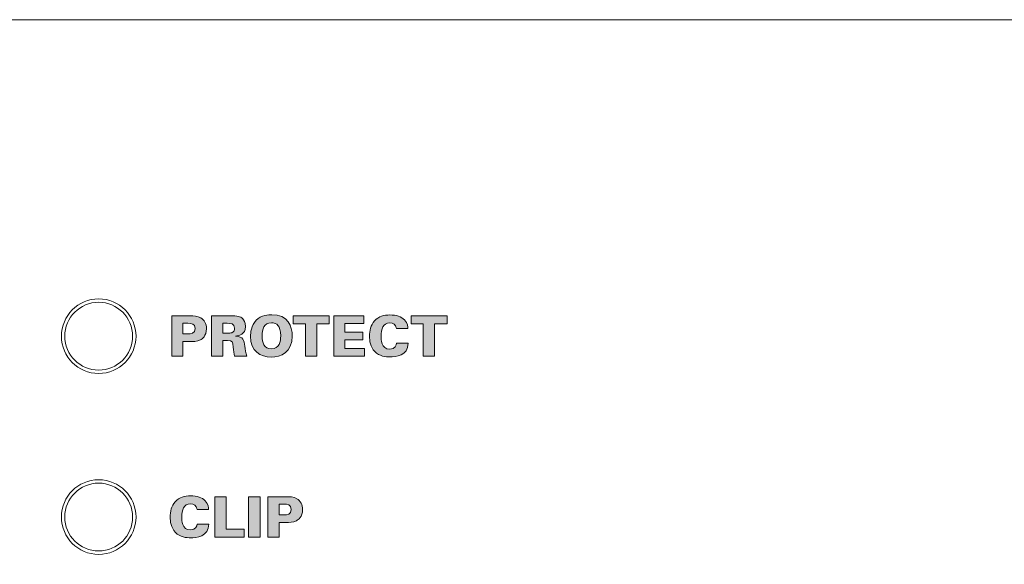
# Model space of a CAD drawing. Units: millimetres. Extents: x 0 to 482, y -75 to 44.
# Drawn here: x 256 to 300, y 20 to 44 of the extents above; entities that cross this region are included whole.
import ezdxf

# ---------------------------------------------------------------- set-up
doc = ezdxf.new("R2010")
doc.units = ezdxf.units.MM
doc.layers.add('DPA74-Front', color=7, linetype='Continuous', lineweight=15)

# ---------------------------------------------------------------- blocks, each defined once
blk = doc.blocks.new('DPA74-Front')
at = {"layer": 'DPA74-Front', "linetype": 'Continuous', "true_color": 0xbbbaba}
h = blk.add_hatch(color=9, dxfattribs=at)
h.dxf.hatch_style = 1
edge = h.paths.add_edge_path()
edge.add_spline(control_points=[(266.217682, 30.002501), (266.217682, 30.121034), (266.236732, 30.476634), (266.462157, 30.703823)], knot_values=[0, 0, 0, 0, 1, 1, 1, 1], degree=3, periodic=0)
edge.add_spline(control_points=[(266.462157, 30.703823), (266.686877, 30.931012), (267.028013, 30.951121), (267.158893, 30.951121)], knot_values=[0, 0, 0, 0, 1, 1, 1, 1], degree=3, periodic=0)
edge.add_spline(control_points=[(267.158893, 30.951121), (267.870446, 30.951121), (268.06271, 30.439593), (268.06271, 30.004618)], knot_values=[0, 0, 0, 0, 1, 1, 1, 1], degree=3, periodic=0)
edge.add_spline(control_points=[(268.06271, 30.004618), (268.06271, 29.293065), (267.558943, 29.075754), (267.133846, 29.075754)], knot_values=[0, 0, 0, 0, 1, 1, 1, 1], degree=3, periodic=0)
edge.add_spline(control_points=[(267.133846, 29.075754), (266.660066, 29.075754), (266.217682, 29.337515), (266.217682, 30.002501)], knot_values=[0, 0, 0, 0, 1, 1, 1, 1], degree=3, periodic=0)
edge = h.paths.add_edge_path(flags=16)
edge.add_spline(control_points=[(266.726035, 30.004618), (266.726035, 29.720632), (266.809996, 29.438762), (267.138785, 29.438762)], knot_values=[0, 0, 0, 0, 1, 1, 1, 1], degree=3, periodic=0)
edge.add_spline(control_points=[(267.138785, 29.438762), (267.492268, 29.438762), (267.551535, 29.765082), (267.551535, 30.012026)], knot_values=[0, 0, 0, 0, 1, 1, 1, 1], degree=3, periodic=0)
edge.add_spline(control_points=[(267.551535, 30.012026), (267.551535, 30.261793), (267.492268, 30.385265), (267.437941, 30.464287)], knot_values=[0, 0, 0, 0, 1, 1, 1, 1], degree=3, periodic=0)
edge.add_spline(control_points=[(267.437941, 30.464287), (267.366327, 30.563418), (267.250263, 30.592698), (267.141607, 30.592698)], knot_values=[0, 0, 0, 0, 1, 1, 1, 1], degree=3, periodic=0)
edge.add_spline(control_points=[(267.141607, 30.592698), (266.814935, 30.592698), (266.726035, 30.311182), (266.726035, 30.004618)], knot_values=[0, 0, 0, 0, 1, 1, 1, 1], degree=3, periodic=0)
h = blk.add_hatch(color=9, dxfattribs=at)
h.dxf.hatch_style = 1
edge = h.paths.add_edge_path()
edge.add_line((273.179963, 30.340674), (272.670905, 30.340674))
edge.add_spline(control_points=[(272.670905, 30.340674), (272.64868, 30.521296), (272.522738, 30.587618), (272.381627, 30.587618)], knot_values=[0, 0, 0, 0, 1, 1, 1, 1], degree=3, periodic=0)
edge.add_spline(control_points=[(272.381627, 30.587618), (272.082472, 30.587618), (271.991455, 30.31351), (271.991455, 29.987543)], knot_values=[0, 0, 0, 0, 1, 1, 1, 1], degree=3, periodic=0)
edge.add_spline(control_points=[(271.991455, 29.987543), (271.991455, 29.878535), (271.993572, 29.429096), (272.376688, 29.429096)], knot_values=[0, 0, 0, 0, 1, 1, 1, 1], degree=3, periodic=0)
edge.add_spline(control_points=[(272.376688, 29.429096), (272.638449, 29.429096), (272.665966, 29.619243), (272.675844, 29.688388)], knot_values=[0, 0, 0, 0, 1, 1, 1, 1], degree=3, periodic=0)
edge.add_line((272.675844, 29.688388), (273.189841, 29.688388))
edge.add_spline(control_points=[(273.189841, 29.688388), (273.187019, 29.129941), (272.619399, 29.083374), (272.386919, 29.083374)], knot_values=[0, 0, 0, 0, 1, 1, 1, 1], degree=3, periodic=0)
edge.add_spline(control_points=[(272.386919, 29.083374), (272.214058, 29.083374), (271.907494, 29.113007), (271.709586, 29.320088)], knot_values=[0, 0, 0, 0, 1, 1, 1, 1], degree=3, periodic=0)
edge.add_spline(control_points=[(271.709586, 29.320088), (271.514852, 29.527874), (271.48028, 29.81186), (271.48028, 29.997068)], knot_values=[0, 0, 0, 0, 1, 1, 1, 1], degree=3, periodic=0)
edge.add_spline(control_points=[(271.48028, 29.997068), (271.48028, 30.241896), (271.536724, 30.486371), (271.704999, 30.676518)], knot_values=[0, 0, 0, 0, 1, 1, 1, 1], degree=3, periodic=0)
edge.add_spline(control_points=[(271.704999, 30.676518), (271.887386, 30.884304), (272.122336, 30.938632), (272.381627, 30.938632)], knot_values=[0, 0, 0, 0, 1, 1, 1, 1], degree=3, periodic=0)
edge.add_spline(control_points=[(272.381627, 30.938632), (272.670905, 30.938632), (272.890686, 30.869488), (273.031091, 30.721321)], knot_values=[0, 0, 0, 0, 1, 1, 1, 1], degree=3, periodic=0)
edge.add_spline(control_points=[(273.031091, 30.721321), (273.174672, 30.568216), (273.177494, 30.407349), (273.179963, 30.340674)], knot_values=[0, 0, 0, 0, 1, 1, 1, 1], degree=3, periodic=0)
h = blk.add_hatch(color=9, dxfattribs=at)
h.dxf.hatch_style = 1
edge = h.paths.add_edge_path()
edge.add_line((263.551, 29.762612), (263.229972, 29.760143))
edge.add_line((263.229972, 29.760143), (263.229972, 29.117734))
edge.add_line((263.229972, 29.117734), (262.733261, 29.117734))
edge.add_line((262.733261, 29.117734), (262.733261, 30.901732))
edge.add_line((262.733261, 30.901732), (263.553822, 30.901732))
edge.add_spline(control_points=[(263.553822, 30.901732), (263.691758, 30.901732), (263.872028, 30.901732), (264.018078, 30.810362)], knot_values=[0, 0, 0, 0, 1, 1, 1, 1], degree=3, periodic=0)
edge.add_spline(control_points=[(264.018078, 30.810362), (264.168361, 30.71864), (264.269608, 30.558126), (264.269608, 30.325998)], knot_values=[0, 0, 0, 0, 1, 1, 1, 1], degree=3, periodic=0)
edge.add_spline(control_points=[(264.269608, 30.325998), (264.269608, 30.012026), (264.069936, 29.876207), (264.001144, 29.839165)], knot_values=[0, 0, 0, 0, 1, 1, 1, 1], degree=3, periodic=0)
edge.add_spline(control_points=[(264.001144, 29.839165), (263.862502, 29.762612), (263.647661, 29.762612), (263.551, 29.762612)], knot_values=[0, 0, 0, 0, 1, 1, 1, 1], degree=3, periodic=0)
edge = h.paths.add_edge_path(flags=16)
edge.add_line((263.44693, 30.570473), (263.229972, 30.570473))
edge.add_line((263.229972, 30.570473), (263.229972, 30.100926))
edge.add_line((263.229972, 30.100926), (263.449752, 30.100926))
edge.add_spline(control_points=[(263.449752, 30.100926), (263.571108, 30.100926), (263.766194, 30.100926), (263.766194, 30.340815)], knot_values=[0, 0, 0, 0, 1, 1, 1, 1], degree=3, periodic=0)
edge.add_spline(control_points=[(263.766194, 30.340815), (263.766194, 30.558126), (263.590158, 30.570473), (263.44693, 30.570473)], knot_values=[0, 0, 0, 0, 1, 1, 1, 1], degree=3, periodic=0)
h = blk.add_hatch(color=9, dxfattribs=at)
h.dxf.hatch_style = 1
edge = h.paths.add_edge_path()
edge.add_line((265.200589, 29.814329), (264.993155, 29.814329))
edge.add_line((264.993155, 29.814329), (264.993155, 29.117593))
edge.add_line((264.993155, 29.117593), (264.496444, 29.117593))
edge.add_line((264.496444, 29.117593), (264.496444, 30.901591))
edge.add_line((264.496444, 30.901591), (265.321944, 30.901591))
edge.add_spline(control_points=[(265.321944, 30.901591), (265.642972, 30.901591), (265.763622, 30.881835), (265.870161, 30.773179)], knot_values=[0, 0, 0, 0, 1, 1, 1, 1], degree=3, periodic=0)
edge.add_spline(control_points=[(265.870161, 30.773179), (265.924841, 30.718499), (265.993633, 30.620074), (265.993633, 30.427104)], knot_values=[0, 0, 0, 0, 1, 1, 1, 1], degree=3, periodic=0)
edge.add_spline(control_points=[(265.993633, 30.427104), (265.993633, 30.232018), (265.914258, 30.148057), (265.830297, 30.096199)], knot_values=[0, 0, 0, 0, 1, 1, 1, 1], degree=3, periodic=0)
edge.add_spline(control_points=[(265.830297, 30.096199), (265.716703, 30.024585), (265.6084, 30.011885), (265.559011, 30.004829)], knot_values=[0, 0, 0, 0, 1, 1, 1, 1], degree=3, periodic=0)
edge.add_line((265.559011, 30.004829), (265.559011, 29.994952))
edge.add_spline(control_points=[(265.559011, 29.994952), (265.904733, 29.984721), (265.924841, 29.831968), (265.964, 29.557507)], knot_values=[0, 0, 0, 0, 1, 1, 1, 1], degree=3, periodic=0)
edge.add_spline(control_points=[(265.964, 29.557507), (265.981286, 29.436504), (266.00598, 29.243888), (266.047961, 29.117593)], knot_values=[0, 0, 0, 0, 1, 1, 1, 1], degree=3, periodic=0)
edge.add_line((266.047961, 29.117593), (265.512091, 29.117593))
edge.add_spline(control_points=[(265.512091, 29.117593), (265.482458, 29.226602), (265.470111, 29.362421), (265.452825, 29.520466)], knot_values=[0, 0, 0, 0, 1, 1, 1, 1], degree=3, periodic=0)
edge.add_spline(control_points=[(265.452825, 29.520466), (265.429894, 29.735307), (265.423191, 29.814329), (265.200589, 29.814329)], knot_values=[0, 0, 0, 0, 1, 1, 1, 1], degree=3, periodic=0)
edge = h.paths.add_edge_path(flags=16)
edge.add_line((265.178364, 30.572802), (264.993155, 30.572802))
edge.add_line((264.993155, 30.572802), (264.993155, 30.13571))
edge.add_line((264.993155, 30.13571), (265.178364, 30.13571))
edge.add_spline(control_points=[(265.178364, 30.13571), (265.286666, 30.13571), (265.340994, 30.13571), (265.382975, 30.150527)], knot_values=[0, 0, 0, 0, 1, 1, 1, 1], degree=3, periodic=0)
edge.add_spline(control_points=[(265.382975, 30.150527), (265.491983, 30.185099), (265.514208, 30.296224), (265.514208, 30.353021)], knot_values=[0, 0, 0, 0, 1, 1, 1, 1], degree=3, periodic=0)
edge.add_spline(control_points=[(265.514208, 30.353021), (265.514208, 30.572802), (265.321944, 30.572802), (265.178364, 30.572802)], knot_values=[0, 0, 0, 0, 1, 1, 1, 1], degree=3, periodic=0)
h = blk.add_hatch(color=9, dxfattribs=at)
h.dxf.hatch_style = 1
h.paths.add_polyline_path([(268.64564, 30.548425), (268.102009, 30.548425), (268.102009, 30.901555), (269.700446, 30.901555), (269.700446, 30.548425), (269.144468, 30.548425), (269.144468, 29.117558), (268.64564, 29.117558)])
h = blk.add_hatch(color=9, dxfattribs=at)
h.dxf.hatch_style = 1
h.paths.add_polyline_path([(269.894861, 30.896722), (271.233653, 30.896722), (271.233653, 30.555586), (270.384164, 30.555586), (270.384164, 30.184817), (271.184617, 30.184817), (271.184617, 29.844386), (270.384164, 29.844386), (270.384164, 29.463386), (271.253761, 29.463386), (271.253761, 29.117664), (269.894861, 29.117664)])
h = blk.add_hatch(color=9, dxfattribs=at)
h.dxf.hatch_style = 1
h.paths.add_polyline_path([(273.860824, 30.548425), (273.317194, 30.548425), (273.317194, 30.901555), (274.91563, 30.901555), (274.91563, 30.548425), (274.359652, 30.548425), (274.359652, 29.117558), (273.860824, 29.117558)])
h = blk.add_hatch(color=9, dxfattribs=at)
h.dxf.hatch_style = 1
edge = h.paths.add_edge_path()
edge.add_line((264.361189, 22.340485), (263.852131, 22.340485))
edge.add_spline(control_points=[(263.852131, 22.340485), (263.829906, 22.521108), (263.703964, 22.58743), (263.563559, 22.58743)], knot_values=[0, 0, 0, 0, 1, 1, 1, 1], degree=3, periodic=0)
edge.add_spline(control_points=[(263.563559, 22.58743), (263.264403, 22.58743), (263.172681, 22.313321), (263.172681, 21.987355)], knot_values=[0, 0, 0, 0, 1, 1, 1, 1], degree=3, periodic=0)
edge.add_spline(control_points=[(263.172681, 21.987355), (263.172681, 21.878346), (263.175503, 21.428908), (263.55862, 21.428908)], knot_values=[0, 0, 0, 0, 1, 1, 1, 1], degree=3, periodic=0)
edge.add_spline(control_points=[(263.55862, 21.428908), (263.820381, 21.428908), (263.847192, 21.619055), (263.857775, 21.688199)], knot_values=[0, 0, 0, 0, 1, 1, 1, 1], degree=3, periodic=0)
edge.add_line((263.857775, 21.688199), (264.371067, 21.688199))
edge.add_spline(control_points=[(264.371067, 21.688199), (264.36895, 21.129752), (263.800625, 21.083185), (263.568145, 21.083185)], knot_values=[0, 0, 0, 0, 1, 1, 1, 1], degree=3, periodic=0)
edge.add_spline(control_points=[(263.568145, 21.083185), (263.395284, 21.083185), (263.08872, 21.112819), (262.891517, 21.319899)], knot_values=[0, 0, 0, 0, 1, 1, 1, 1], degree=3, periodic=0)
edge.add_spline(control_points=[(262.891517, 21.319899), (262.696078, 21.527685), (262.661506, 21.811671), (262.661506, 21.99688)], knot_values=[0, 0, 0, 0, 1, 1, 1, 1], degree=3, periodic=0)
edge.add_spline(control_points=[(262.661506, 21.99688), (262.661506, 22.241708), (262.718656, 22.486183), (262.886225, 22.67633)], knot_values=[0, 0, 0, 0, 1, 1, 1, 1], degree=3, periodic=0)
edge.add_spline(control_points=[(262.886225, 22.67633), (263.069317, 22.884116), (263.303561, 22.938444), (263.563559, 22.938444)], knot_values=[0, 0, 0, 0, 1, 1, 1, 1], degree=3, periodic=0)
edge.add_spline(control_points=[(263.563559, 22.938444), (263.852131, 22.938444), (264.072617, 22.869299), (264.213022, 22.721133)], knot_values=[0, 0, 0, 0, 1, 1, 1, 1], degree=3, periodic=0)
edge.add_spline(control_points=[(264.213022, 22.721133), (264.356603, 22.568027), (264.359425, 22.40716), (264.361189, 22.340485)], knot_values=[0, 0, 0, 0, 1, 1, 1, 1], degree=3, periodic=0)
h = blk.add_hatch(color=9, dxfattribs=at)
h.dxf.hatch_style = 1
h.paths.add_polyline_path([(264.639707, 22.901367), (265.141357, 22.901367), (265.141357, 21.468031), (265.94181, 21.468031), (265.94181, 21.117369), (264.639707, 21.117369)])
h = blk.add_hatch(color=9, dxfattribs=at)
h.dxf.hatch_style = 1
h.paths.add_polyline_path([(266.130617, 22.901261), (266.639675, 22.901261), (266.639675, 21.117264), (266.130617, 21.117264)])
h = blk.add_hatch(color=9, dxfattribs=at)
h.dxf.hatch_style = 1
edge = h.paths.add_edge_path()
edge.add_line((267.802924, 21.762388), (267.481897, 21.759919))
edge.add_line((267.481897, 21.759919), (267.481897, 21.117511))
edge.add_line((267.481897, 21.117511), (266.985891, 21.117511))
edge.add_line((266.985891, 21.117511), (266.985891, 22.901508))
edge.add_line((266.985891, 22.901508), (267.805747, 22.901508))
edge.add_spline(control_points=[(267.805747, 22.901508), (267.944388, 22.901508), (268.124658, 22.901508), (268.270002, 22.810138)], knot_values=[0, 0, 0, 0, 1, 1, 1, 1], degree=3, periodic=0)
edge.add_spline(control_points=[(268.270002, 22.810138), (268.420991, 22.718416), (268.522238, 22.557902), (268.522238, 22.325774)], knot_values=[0, 0, 0, 0, 1, 1, 1, 1], degree=3, periodic=0)
edge.add_spline(control_points=[(268.522238, 22.325774), (268.522238, 22.011802), (268.322566, 21.875983), (268.253069, 21.838941)], knot_values=[0, 0, 0, 0, 1, 1, 1, 1], degree=3, periodic=0)
edge.add_spline(control_points=[(268.253069, 21.838941), (268.114427, 21.762388), (267.899586, 21.762388), (267.802924, 21.762388)], knot_values=[0, 0, 0, 0, 1, 1, 1, 1], degree=3, periodic=0)
edge = h.paths.add_edge_path(flags=16)
edge.add_line((267.699561, 22.570249), (267.481897, 22.570249))
edge.add_line((267.481897, 22.570249), (267.481897, 22.100702))
edge.add_line((267.481897, 22.100702), (267.701677, 22.100702))
edge.add_spline(control_points=[(267.701677, 22.100702), (267.823033, 22.100702), (268.018119, 22.100702), (268.018119, 22.340591)], knot_values=[0, 0, 0, 0, 1, 1, 1, 1], degree=3, periodic=0)
edge.add_spline(control_points=[(268.018119, 22.340591), (268.018119, 22.557902), (267.842788, 22.570249), (267.699561, 22.570249)], knot_values=[0, 0, 0, 0, 1, 1, 1, 1], degree=3, periodic=0)
at = {"layer": 'DPA74-Front'}
for points in [[(453.800281, -0.000014), (28.20035, -0.000014), (28.20035, 44.000194), (453.800281, 44.000194), (453.800281, -0.000014), (453.800281, -0.000014)], [(259.501217, 31.500572), (259.501217, 31.500572)], [(262.733261, 30.901732), (263.553822, 30.901732)], [(263.551, 29.762612), (263.229972, 29.760143), (263.229972, 29.117734), (262.733261, 29.117734), (262.733261, 30.901732), (262.733261, 30.901732)], [(263.44693, 30.570473), (263.229972, 30.570473), (263.229972, 30.100926), (263.229972, 30.100926)], [(264.496444, 30.901591), (265.321944, 30.901591)], [(265.200589, 29.814329), (264.993155, 29.814329), (264.993155, 29.117593), (264.496444, 29.117593), (264.496444, 30.901591), (264.496444, 30.901591)], [(265.178364, 30.572802), (264.993155, 30.572802), (264.993155, 30.13571), (264.993155, 30.13571)], [(268.64564, 30.548425), (268.102009, 30.548425), (268.102009, 30.901555), (269.700446, 30.901555), (269.700446, 30.548425), (269.144468, 30.548425), (269.144468, 29.117558), (268.64564, 29.117558), (268.64564, 30.548425), (268.64564, 30.548425)], [(269.894861, 30.896722), (271.233653, 30.896722), (271.233653, 30.555586), (270.384164, 30.555586), (270.384164, 30.184817), (271.184617, 30.184817), (271.184617, 29.844386), (270.384164, 29.844386), (270.384164, 29.463386), (271.253761, 29.463386), (271.253761, 29.117664), (269.894861, 29.117664), (269.894861, 30.896722), (269.894861, 30.896722)], [(273.860824, 30.548425), (273.317194, 30.548425), (273.317194, 30.901555), (274.91563, 30.901555), (274.91563, 30.548425), (274.359652, 30.548425), (274.359652, 29.117558), (273.860824, 29.117558), (273.860824, 30.548425), (273.860824, 30.548425)], [(263.229972, 30.100926), (263.449752, 30.100926)], [(264.993155, 30.13571), (265.178364, 30.13571)], [(273.179963, 30.340674), (272.670905, 30.340674), (272.670905, 30.340674)], [(261.001228, 30.000914), (261.001228, 30.000914)], [(265.559011, 30.004829), (265.559011, 29.994952)], [(272.675844, 29.688388), (273.189841, 29.688388)], [(266.047961, 29.117593), (265.512091, 29.117593)], [(259.501217, 28.50055), (259.501217, 28.50055)], [(259.501217, 23.500278), (259.501217, 23.500278)], [(264.639707, 22.901367), (265.141357, 22.901367), (265.141357, 21.468031), (265.94181, 21.468031), (265.94181, 21.117369), (264.639707, 21.117369), (264.639707, 22.901367), (264.639707, 22.901367)], [(266.130617, 22.901261), (266.639675, 22.901261), (266.639675, 21.117264), (266.130617, 21.117264), (266.130617, 22.901261), (266.130617, 22.901261)], [(266.985891, 22.901508), (267.805747, 22.901508)], [(267.802924, 21.762388), (267.481897, 21.759919), (267.481897, 21.117511), (266.985891, 21.117511), (266.985891, 22.901508), (266.985891, 22.901508)], [(264.361189, 22.340485), (263.852131, 22.340485), (263.852131, 22.340485)], [(267.699561, 22.570249), (267.481897, 22.570249), (267.481897, 22.100702), (267.481897, 22.100702)], [(261.001228, 22.000266), (261.001228, 22.000266)], [(267.481897, 22.100702), (267.701677, 22.100702)], [(263.857775, 21.688199), (264.371067, 21.688199)], [(259.501217, 20.500608), (259.501217, 20.500608)]]:
    blk.add_lwpolyline(points, dxfattribs=at)
for points in [[(259.501605, 31.650608), (258.59038, 31.650608), (257.851663, 30.911892), (257.851663, 30.000314)], [(259.501217, 31.500572), (258.673247, 31.500572), (258.001558, 30.829589), (258.001558, 30.000914)], [(261.001228, 30.000914), (261.001228, 30.829589), (260.329539, 31.500572), (259.501217, 31.500572)], [(261.151546, 30.000314), (261.151546, 30.911892), (260.41283, 31.650608), (259.501605, 31.650608)], [(266.462157, 30.703823), (266.686877, 30.931012), (267.028013, 30.951121), (267.158893, 30.951121)], [(267.158893, 30.951121), (267.870446, 30.951121), (268.06271, 30.439593), (268.06271, 30.004618)], [(271.704999, 30.676518), (271.887386, 30.884304), (272.122336, 30.938632), (272.381627, 30.938632)], [(272.381627, 30.938632), (272.670905, 30.938632), (272.890686, 30.869488), (273.031091, 30.721321)], [(263.766194, 30.340815), (263.766194, 30.558126), (263.590158, 30.570473), (263.44693, 30.570473)], [(263.553822, 30.901732), (263.691758, 30.901732), (263.872028, 30.901732), (264.018078, 30.810362)], [(264.018078, 30.810362), (264.168361, 30.71864), (264.269608, 30.558126), (264.269608, 30.325998)], [(265.514208, 30.353021), (265.514208, 30.572802), (265.321944, 30.572802), (265.178364, 30.572802)], [(265.321944, 30.901591), (265.642972, 30.901591), (265.763622, 30.881835), (265.870161, 30.773179)], [(265.870161, 30.773179), (265.924841, 30.718499), (265.993633, 30.620074), (265.993633, 30.427104)], [(266.217682, 30.002501), (266.217682, 30.121034), (266.236732, 30.476634), (266.462157, 30.703823)], [(267.141607, 30.592698), (266.814935, 30.592698), (266.726035, 30.311182), (266.726035, 30.004618)], [(267.437941, 30.464287), (267.366327, 30.563418), (267.250263, 30.592698), (267.141607, 30.592698)], [(271.48028, 29.997068), (271.48028, 30.241896), (271.536724, 30.486371), (271.704999, 30.676518)], [(272.381627, 30.587618), (272.082472, 30.587618), (271.991455, 30.31351), (271.991455, 29.987543)], [(272.670905, 30.340674), (272.64868, 30.521296), (272.522738, 30.587618), (272.381627, 30.587618)], [(273.031091, 30.721321), (273.174672, 30.568216), (273.177494, 30.407349), (273.179963, 30.340674)], [(263.449752, 30.100926), (263.571108, 30.100926), (263.766194, 30.100926), (263.766194, 30.340815)], [(264.269608, 30.325998), (264.269608, 30.012026), (264.069936, 29.876207), (264.001144, 29.839165)], [(265.178364, 30.13571), (265.286666, 30.13571), (265.340994, 30.13571), (265.382975, 30.150527)], [(265.382975, 30.150527), (265.491983, 30.185099), (265.514208, 30.296224), (265.514208, 30.353021)], [(265.830297, 30.096199), (265.716703, 30.024585), (265.6084, 30.011885), (265.559011, 30.004829)], [(265.993633, 30.427104), (265.993633, 30.232018), (265.914258, 30.148057), (265.830297, 30.096199)], [(267.551535, 30.012026), (267.551535, 30.261793), (267.492268, 30.385265), (267.437941, 30.464287)], [(257.851663, 30.000314), (257.851663, 29.089089), (258.59038, 28.350372), (259.501605, 28.350372)], [(258.001558, 30.000914), (258.001558, 29.172591), (258.673247, 28.50055), (259.501217, 28.50055)], [(259.501217, 28.50055), (260.329539, 28.50055), (261.001228, 29.172591), (261.001228, 30.000914)], [(259.501605, 28.350372), (260.41283, 28.350372), (261.151546, 29.089089), (261.151546, 30.000314)], [(264.001144, 29.839165), (263.862502, 29.762612), (263.647661, 29.762612), (263.551, 29.762612)], [(265.452825, 29.520466), (265.429894, 29.735307), (265.423191, 29.814329), (265.200589, 29.814329)], [(265.559011, 29.994952), (265.904733, 29.984721), (265.924841, 29.831968), (265.964, 29.557507)], [(267.133846, 29.075754), (266.660066, 29.075754), (266.217682, 29.337515), (266.217682, 30.002501)], [(266.726035, 30.004618), (266.726035, 29.720632), (266.809996, 29.438762), (267.138785, 29.438762)], [(268.06271, 30.004618), (268.06271, 29.293065), (267.558943, 29.075754), (267.133846, 29.075754)], [(267.138785, 29.438762), (267.492268, 29.438762), (267.551535, 29.765082), (267.551535, 30.012026)], [(271.709586, 29.320088), (271.514852, 29.527874), (271.48028, 29.81186), (271.48028, 29.997068)], [(271.991455, 29.987543), (271.991455, 29.878535), (271.993572, 29.429096), (272.376688, 29.429096)], [(272.376688, 29.429096), (272.638449, 29.429096), (272.665966, 29.619243), (272.675844, 29.688388)], [(273.189841, 29.688388), (273.187019, 29.129941), (272.619399, 29.083374), (272.386919, 29.083374)], [(265.512091, 29.117593), (265.482458, 29.226602), (265.470111, 29.362421), (265.452825, 29.520466)], [(265.964, 29.557507), (265.981286, 29.436504), (266.00598, 29.243888), (266.047961, 29.117593)], [(272.386919, 29.083374), (272.214058, 29.083374), (271.907494, 29.113007), (271.709586, 29.320088)], [(259.501605, 23.650384), (258.59038, 23.650384), (257.851663, 22.911668), (257.851663, 22.000796)], [(261.151546, 22.000796), (261.151546, 22.911668), (260.41283, 23.650384), (259.501605, 23.650384)], [(259.501217, 23.500278), (258.672189, 23.500278), (258.001558, 22.828941), (258.001558, 22.000266)], [(261.001228, 22.000266), (261.001228, 22.828941), (260.329539, 23.500278), (259.501217, 23.500278)], [(262.661506, 21.99688), (262.661506, 22.241708), (262.718656, 22.486183), (262.886225, 22.67633)], [(262.886225, 22.67633), (263.069317, 22.884116), (263.303561, 22.938444), (263.563559, 22.938444)], [(263.563559, 22.938444), (263.852131, 22.938444), (264.072617, 22.869299), (264.213022, 22.721133)], [(264.213022, 22.721133), (264.356603, 22.568027), (264.359425, 22.40716), (264.361189, 22.340485)], [(267.805747, 22.901508), (267.944388, 22.901508), (268.124658, 22.901508), (268.270002, 22.810138)], [(268.270002, 22.810138), (268.420991, 22.718416), (268.522238, 22.557902), (268.522238, 22.325774)], [(263.563559, 22.58743), (263.264403, 22.58743), (263.172681, 22.313321), (263.172681, 21.987355)], [(263.852131, 22.340485), (263.829906, 22.521108), (263.703964, 22.58743), (263.563559, 22.58743)], [(268.018119, 22.340591), (268.018119, 22.557902), (267.842788, 22.570249), (267.699561, 22.570249)], [(267.701677, 22.100702), (267.823033, 22.100702), (268.018119, 22.100702), (268.018119, 22.340591)], [(268.522238, 22.325774), (268.522238, 22.011802), (268.322566, 21.875983), (268.253069, 21.838941)], [(257.851663, 22.000796), (257.851663, 21.089218), (258.59038, 20.350501), (259.501605, 20.350501)], [(258.001558, 22.000266), (258.001558, 21.171591), (258.672189, 20.500608), (259.501217, 20.500608)], [(259.501217, 20.500608), (260.329539, 20.500608), (261.001228, 21.171591), (261.001228, 22.000266)], [(259.501605, 20.350501), (260.41283, 20.350501), (261.151546, 21.089218), (261.151546, 22.000796)], [(262.891517, 21.319899), (262.696078, 21.527685), (262.661506, 21.811671), (262.661506, 21.99688)], [(263.172681, 21.987355), (263.172681, 21.878346), (263.175503, 21.428908), (263.55862, 21.428908)], [(268.253069, 21.838941), (268.114427, 21.762388), (267.899586, 21.762388), (267.802924, 21.762388)], [(263.55862, 21.428908), (263.820381, 21.428908), (263.847192, 21.619055), (263.857775, 21.688199)], [(264.371067, 21.688199), (264.36895, 21.129752), (263.800625, 21.083185), (263.568145, 21.083185)], [(263.568145, 21.083185), (263.395284, 21.083185), (263.08872, 21.112819), (262.891517, 21.319899)]]:
    blk.add_open_spline(points, degree=3, dxfattribs=at)

msp = doc.modelspace()

# ---------------------------------------------------------------- block references
msp.add_blockref('DPA74-Front', (0, 0))

doc.saveas('drawing.dxf')
